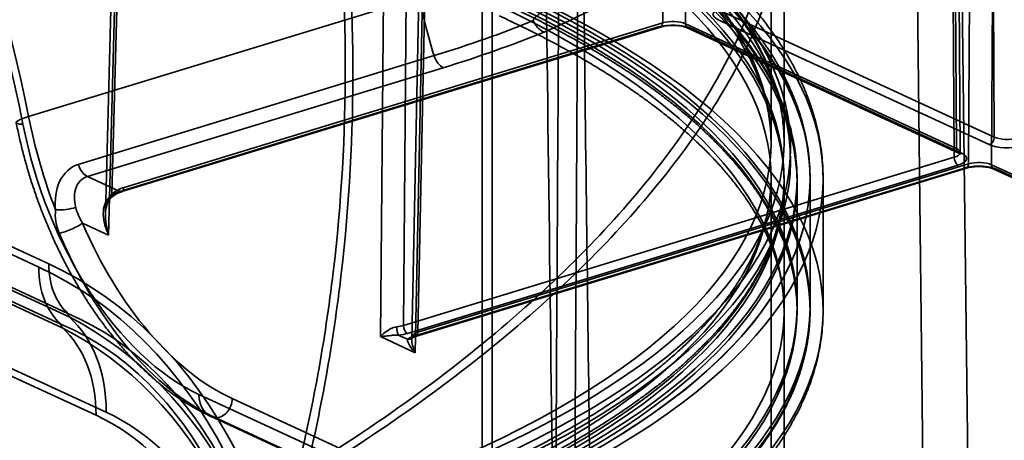
# Model space of a CAD drawing. Units: millimetres. Extents: x -186 to 614, y -812 to 212.
# Drawn here: x 556 to 586, y -15 to -2 of the extents above; entities that cross this region are included whole.
import ezdxf

# ---------------------------------------------------------------- set-up
doc = ezdxf.new("R2010")
doc.units = ezdxf.units.MM
doc.layers.add('1', color=7, linetype='Continuous', true_color=0xffffff)

msp = doc.modelspace()

# ---------------------------------------------------------------- linework, layer by layer
at = {"layer": '1', "color": 252, "linetype": 'Continuous', "lineweight": 35}
for p, q in [((556.673, -9.61), (293.288, 111.888)), ((556.983, -9.515), (293.598, 111.983)), ((294.189, 110.459), (557.573, -11.038)), ((293.969, 110.13), (557.354, -11.368)), ((557.613, -11.148), (294.574, 110.19)), ((557.394, -11.477), (294.355, 109.861)), ((295.71, 107.26), (558.749, -14.078)), ((295.4, 107.166), (558.439, -14.172)), ((570.318, -494.937), (570.318, 2.506)), ((570.629, -494.843), (570.629, 2.601)), ((579.204, -5.766), (579.204, 1.643)), ((579.604, -5.766), (579.604, 1.643)), ((579.204, -504.321), (579.204, -6.878)), ((579.604, -504.321), (579.604, -6.878)), ((580.004, -10.817), (580.004, -6.878)), ((580.404, -10.817), (580.404, -6.878)), ((580.404, -10.956), (580.404, -6.878)), ((580.804, -10.956), (580.804, -6.878)), ((579.604, -10.956), (579.604, -7.017)), ((580.004, -10.956), (580.004, -7.017)), ((557.573, -11.038), (557.613, -11.148)), ((557.354, -11.368), (557.394, -11.477))]:
    msp.add_line(p, q, dxfattribs=at)
at = {"layer": '1', "color": 30, "linetype": 'Continuous', "lineweight": 35}
for p, q in [((575.87, -2.098), (576.367, 39.485)), ((577.07, 39.45), (576.573, -2.122)), ((559.849, 34.354), (558.727, -7.96)), ((560.034, 34.495), (558.923, -7.368)), ((558.825, -8.631), (559.961, 34.231)), ((585.861, 30.169), (586.073, -5.612)), ((584.91, -5.968), (584.698, 29.814)), ((585.022, -6.087), (584.81, 29.698)), ((584.626, 29.554), (584.838, -6.233)), ((585.282, -6.439), (585.494, 29.153)), ((586.198, 29.122), (585.986, -6.464)), ((583.365, 27.533), (583.879, -15.92)), ((584.757, 26.627), (585.262, -16.07)), ((567.5, 24.567), (567.187, -11.752)), ((567.894, -11.41), (568.203, 24.536)), ((568.887, 23.996), (568.152, -11.836)), ((569.072, 24.136), (568.338, -11.615)), ((568.258, -12.246), (569, 23.876)), ((568.38, -1.307), (556.361, -4.979)), ((586.073, -5.612), (577.737, -1.767)), ((559.298, -7.162), (575.87, -2.098)), ((577.582, -2), (585.918, -5.845)), ((575.744, -2.222), (559.171, -7.286)), ((559.23, -7.291), (575.802, -2.228)), ((576.573, -2.122), (584.91, -5.968)), ((576.645, -2.256), (584.981, -6.102)), ((585.065, -6.106), (576.728, -2.26)), ((568.838, -3.106), (557.891, -6.451)), ((558.169, -6.823), (569.116, -3.479)), ((584.838, -6.233), (567.894, -11.41)), ((568.02, -11.652), (584.964, -6.475)), ((585.156, -6.564), (568.212, -11.741)), ((568.27, -11.747), (585.214, -6.57)), ((568.338, -11.615), (585.282, -6.439)), ((585.986, -6.464), (591.418, -8.97)), ((586.057, -6.598), (591.49, -9.104)), ((591.574, -9.108), (586.141, -6.602)), ((559.171, -7.286), (558.169, -6.823)), ((558.023, -8.261), (558.825, -8.631)), ((567.187, -11.752), (568.258, -12.246)), ((568.019, -11.834), (567.737, -11.704)), ((561.602, -13.531), (572.507, -18.562)), ((572.574, -18.248), (562.627, -13.659)), ((561.958, -14.203), (572.864, -19.233)), ((562.102, -14.245), (572.048, -18.833))]:
    msp.add_line(p, q, dxfattribs=at)
for centre, major_axis, ratio, start_param, end_param in [((538.317, -5.293), (-8.678, 28.404), 0.585049, 4.538245, 5.80191), ((539.092, -5.056), (8.386, -27.447), 0.585049, 1.396652, 2.660317), ((544.106, 6.573), (-36.869, 0), 0.375419, 2.438186, 3.464285), ((574.397, -1.28), (-2.922, 9.564), 0.585049, 1.396652, 1.58299), ((578.124, -1.834), (-0.7, 0), 0.375431, 5.395612, 6.966408), ((575.744, -2.037), (-0.058, 0.191), 0.585049, 2.660317, 4.21366), ((576.185, -2.241), (0.5, 0.002), 0.370416, 0.681548, 2.252344), ((576.185, -2.426), (-0.7, 0), 0.375431, 3.824816, 5.395612), ((576.728, -2.075), (0.084, 0.182), 0.718873, 2.141307, 3.712103), ((569.116, -3.015), (-0.146, 0.478), 0.585049, 1.58299, 2.660317), ((556.962, -4.977), (0.981, 0.193), 0.140518, 2.202985, 3.773781), ((562.377, -4.953), (-2.922, 9.564), 0.585049, 1.396652, 1.696645), ((561.602, -5.19), (2.63, -8.607), 0.585049, 4.538245, 5.80191), ((585.918, -5.66), (-0.084, -0.182), 0.718873, 0.57051, 2.141307), ((586.461, -5.494), (-0.5, 0.001), 0.377932, 0.684069, 2.254865), ((584.522, -6.086), (-0.5, 0.001), 0.377932, 2.254865, 3.825662), ((585.065, -5.92), (0.084, 0.182), 0.718873, 2.141307, 3.712103), ((586.461, -5.679), (-0.7, 0), 0.375422, 0.683149, 2.253945), ((584.964, -6.29), (0.058, -0.191), 0.585049, 4.23984, 5.80191), ((584.522, -6.272), (-0.7, 0), 0.375422, 2.253945, 3.824741), ((558.169, -6.36), (-0.146, 0.478), 0.585049, 1.58299, 2.660317), ((585.156, -6.379), (0.058, -0.191), 0.585049, 5.80191, 7.36398), ((585.598, -6.768), (-0.7, 0), 0.375422, 3.824741, 5.395538), ((585.598, -6.582), (0.5, 0.001), 0.372914, 0.682284, 2.25308), ((586.141, -6.417), (-0.084, -0.182), 0.718873, 5.282899, 6.853696), ((559.284, -8.268), (0.525, 1.079), 0.712169, 0.58527, 0.997788), ((559.171, -7.1), (-0.058, 0.191), 0.585049, 2.660317, 4.21366), ((559.158, -8.206), (0.441, 0.898), 0.710794, 0.588119, 1.000637), ((558.797, -7.307), (-0.127, 0.155), 0.380419, 2.465804, 4.020611), ((557.452, -7.704), (-0.498, -0.046), 0.286789, 0.997032, 2.345334), ((557.636, -8.372), (0.459, 0.197), 0.171542, 3.844191, 5.63917), ((567.578, -11.263), (0.5, 0.002), 0.382092, 4.940107, 5.393933), ((567.737, -11.519), (0.017, -0.199), 0.210683, 4.333716, 5.889018), ((568.02, -11.467), (0.058, -0.191), 0.585049, 4.23984, 5.80191), ((567.578, -11.449), (0.7, 0), 0.375466, 4.941516, 5.395342), ((568.019, -11.649), (0.126, -0.155), 0.840981, 5.51636, 7.071662), ((568.654, -11.945), (0.7, 0), 0.375355, 2.253943, 2.707769), ((568.654, -11.759), (0.5, 0.004), 0.376855, 2.2508, 2.704625), ((568.212, -11.556), (0.058, -0.191), 0.585049, 5.80191, 7.36398), ((562.377, -13.295), (0.419, 0.908), 0.718873, 2.141307, 3.349194), ((562.24, -13.77), (0.209, 0.454), 0.718873, 3.349194, 5.265446)]:
    msp.add_ellipse(centre, major_axis=major_axis, ratio=ratio, start_param=start_param, end_param=end_param, dxfattribs=at)
at = {"layer": '1', "color": 252, "linetype": 'Continuous', "lineweight": 35}
for centre, major_axis, ratio, start_param, end_param in [((539.604, -5.766), (-40, 0), 0.375419, 2.25392, 3.824717), ((539.604, -5.766), (39.6, 0), 0.375419, 5.395513, 6.966309), ((539.604, -5.951), (40.2, 0), 0.375419, 5.395513, 6.966309), ((539.604, -6.322), (-40.2, 0), 0.375419, 2.25392, 3.824717), ((539.604, -6.878), (-40.8, 0), 0.375419, 2.25392, 3.824717), ((539.604, -6.878), (40.8, 0), 0.375419, 5.395513, 6.966309), ((539.604, -6.878), (41.2, 0), 0.375419, 5.395513, 6.966309), ((539.604, -6.878), (-39.6, 0), 0.375419, 2.25392, 3.824717), ((539.604, -6.878), (40, 0), 0.375419, 5.395513, 6.966309), ((539.604, -7.017), (-40, 0), 0.375419, 2.25392, 3.824717), ((539.604, -6.878), (-40.4, 0), 0.375419, 2.25392, 3.824717), ((539.604, -7.017), (-40.4, 0), 0.375419, 2.25392, 3.824717), ((539.604, -10.817), (-40.8, 0), 0.375419, 2.25392, 3.824717), ((539.604, -10.956), (-41.2, 0), 0.375419, 2.25392, 3.824717), ((539.604, -10.956), (40, 0), 0.375419, 5.395513, 6.966309), ((539.604, -10.817), (-40.4, 0), 0.375419, 2.25392, 3.824717), ((539.604, -10.956), (-40.4, 0), 0.375419, 2.25392, 3.824717), ((539.604, -10.956), (40.8, 0), 0.375419, 5.395513, 6.966309), ((558.999, -8.899), (-1.257, -2.724), 0.718873, 5.282899, 6.068298), ((548.817, -29.056), (6.885, 19.837), 0.711908, 5.166014, 6.213212), ((549.127, -28.961), (6.885, 19.837), 0.711908, 5.166014, 6.213212), ((558.999, -8.899), (-1.089, -2.361), 0.718873, 5.282899, 6.068298), ((551.144, -28.345), (5.701, 17.58), 0.672492, 5.173414, 6.220612), ((550.407, -26.311), (6.291, 15.584), 0.795632, 5.160704, 6.207901), ((554.871, -15.262), (-2.094, -4.54), 0.718873, 2.141307, 2.926705), ((551.144, -28.345), (5.521, 17.233), 0.665474, 5.174966, 6.222163), ((550.407, -26.311), (6.094, 15.241), 0.790763, 5.160457, 6.207654), ((554.871, -15.262), (-1.927, -4.177), 0.718873, 2.141307, 2.926705), ((553.975, -25.221), (3.912, 11.271), 0.711908, 5.166014, 6.213212), ((554.285, -25.126), (3.912, 11.271), 0.711908, 5.166014, 6.213212)]:
    msp.add_ellipse(centre, major_axis=major_axis, ratio=ratio, start_param=start_param, end_param=end_param, dxfattribs=at)
for points, knots in [([(564.853, -16.116), (565.101, -15.104), (565.325, -14.044), (565.701, -11.941), (565.858, -10.878), (566.231, -7.666), (566.349, -5.521), (566.329, -1.225), (566.191, 0.876), (565.676, 4.978), (565.295, 6.993), (564.298, 10.859), (563.686, 12.693), (562.28, 16.078), (561.482, 17.643), (558.803, 21.933), (556.769, 24.068), (554.534, 25.457)], [0, 0, 0, 0, 0.0625, 0.0625, 0.125, 0.125, 0.25, 0.25, 0.375, 0.375, 0.5, 0.5, 0.625, 0.625, 0.75, 0.75, 1, 1, 1, 1]), ([(564.601, -15.999), (564.848, -15), (565.073, -13.952), (565.451, -11.875), (565.608, -10.825), (565.986, -7.652), (566.108, -5.533), (566.102, -1.288), (565.972, 0.787), (565.475, 4.841), (565.105, 6.833), (564.132, 10.653), (563.533, 12.466), (562.154, 15.812), (561.371, 17.359), (558.738, 21.601), (556.737, 23.713), (554.534, 25.086)], [0, 0, 0, 0, 0.0625, 0.0625, 0.125, 0.125, 0.25, 0.25, 0.375, 0.375, 0.5, 0.5, 0.625, 0.625, 0.75, 0.75, 1, 1, 1, 1]), ([(570.7, 3.579), (570.794, 3.535), (571.064, 3.409), (571.501, 3.198), (572.006, 2.944), (572.497, 2.685), (572.972, 2.423), (573.432, 2.158), (573.877, 1.889), (574.307, 1.616), (574.721, 1.341), (575.119, 1.062), (575.501, 0.78), (575.866, 0.496), (576.215, 0.209), (576.548, -0.08), (576.864, -0.372), (577.164, -0.666), (577.446, -0.962), (577.712, -1.26), (577.96, -1.56), (578.191, -1.861), (578.406, -2.164), (578.602, -2.469), (578.782, -2.774), (578.944, -3.082), (579.088, -3.39), (579.215, -3.699), (579.324, -4.009), (579.416, -4.321), (579.49, -4.633), (579.545, -4.941), (579.57, -5.145), (579.58, -5.245)], [0, 0, 0, 0, 0.017247, 0.049975, 0.082699, 0.115419, 0.148135, 0.180846, 0.213553, 0.246257, 0.278957, 0.311654, 0.344348, 0.377041, 0.409734, 0.442428, 0.475124, 0.507824, 0.540532, 0.57325, 0.605981, 0.638729, 0.6715, 0.704299, 0.73713, 0.769998, 0.802911, 0.835871, 0.868884, 0.90195, 0.935071, 0.968242, 1, 1, 1, 1]), ([(580.804, -6.888), (580.804, -6.871), (580.804, -6.739), (580.796, -6.492), (580.767, -6.145), (580.72, -5.799), (580.655, -5.454), (580.572, -5.11), (580.47, -4.766), (580.351, -4.423), (580.214, -4.081), (580.058, -3.74), (579.884, -3.401), (579.691, -3.062), (579.481, -2.726), (579.252, -2.391), (579.004, -2.058), (578.739, -1.728), (578.456, -1.4), (578.155, -1.076), (577.836, -0.754), (577.5, -0.435), (577.147, -0.12), (576.777, 0.191), (576.391, 0.498), (575.988, 0.802), (575.569, 1.101), (575.135, 1.396), (574.685, 1.687), (574.22, 1.973), (573.74, 2.255), (573.245, 2.532), (572.736, 2.805), (572.212, 3.073), (571.701, 3.323), (571.361, 3.483), (571.203, 3.556)], [0, 0, 0, 0, 0.004076, 0.03284, 0.061603, 0.090397, 0.119255, 0.148206, 0.177278, 0.206495, 0.235873, 0.265426, 0.29516, 0.325076, 0.355169, 0.385432, 0.415851, 0.44641, 0.477094, 0.507883, 0.53876, 0.569708, 0.600711, 0.631756, 0.66283, 0.693922, 0.725024, 0.756128, 0.787227, 0.818318, 0.849395, 0.880458, 0.911505, 0.942534, 0.973545, 1, 1, 1, 1]), ([(579.019, 3.178), (579.34, 1.937), (579.243, 0.476), (578.242, -2.682), (577.355, -4.346), (574.825, -7.771), (573.21, -9.491), (570.308, -12.012), (569.263, -12.839), (567.032, -14.454), (565.839, -15.246), (564.601, -15.999)], [0, 0, 0, 0, 0.25, 0.25, 0.5, 0.5, 0.75, 0.75, 0.875, 0.875, 1, 1, 1, 1]), ([(579.417, 3.192), (579.741, 1.939), (579.643, 0.466), (578.634, -2.715), (577.738, -4.391), (575.183, -7.839), (573.551, -9.57), (570.619, -12.106), (569.564, -12.938), (567.31, -14.562), (566.104, -15.359), (564.853, -16.116)], [0, 0, 0, 0, 0.25, 0.25, 0.5, 0.5, 0.75, 0.75, 0.875, 0.875, 1, 1, 1, 1]), ([(570.532, 3.215), (570.625, 3.173), (570.892, 3.048), (571.323, 2.84), (571.82, 2.59), (572.303, 2.335), (572.77, 2.078), (573.223, 1.817), (573.659, 1.553), (574.08, 1.286), (574.485, 1.017), (574.874, 0.745), (575.247, 0.47), (575.604, 0.193), (575.944, -0.085), (576.268, -0.366), (576.575, -0.649), (576.865, -0.933), (577.139, -1.219), (577.395, -1.506), (577.635, -1.794), (577.858, -2.083), (578.064, -2.374), (578.253, -2.665), (578.426, -2.957), (578.581, -3.251), (578.719, -3.545), (578.841, -3.84), (578.945, -4.136), (579.032, -4.433), (579.102, -4.731), (579.154, -5.031), (579.187, -5.315), (579.198, -5.5), (579.201, -5.585)], [0, 0, 0, 0, 0.016705, 0.048321, 0.079925, 0.111517, 0.143096, 0.174662, 0.206216, 0.237758, 0.269289, 0.300812, 0.332326, 0.363835, 0.395342, 0.42685, 0.458363, 0.489887, 0.521429, 0.552996, 0.5846, 0.616252, 0.647965, 0.679755, 0.711637, 0.743632, 0.775755, 0.808026, 0.84046, 0.873067, 0.905852, 0.938809, 0.971923, 1, 1, 1, 1]), ([(580.4, -6.654), (580.398, -6.579), (580.388, -6.392), (580.358, -6.094), (580.307, -5.758), (580.238, -5.424), (580.151, -5.089), (580.046, -4.756), (579.922, -4.423), (579.781, -4.092), (579.622, -3.761), (579.444, -3.432), (579.248, -3.104), (579.034, -2.778), (578.803, -2.454), (578.553, -2.132), (578.285, -1.812), (578, -1.495), (577.698, -1.181), (577.378, -0.869), (577.042, -0.561), (576.688, -0.255), (576.318, 0.046), (575.932, 0.345), (575.53, 0.639), (575.111, 0.93), (574.677, 1.217), (574.228, 1.5), (573.763, 1.779), (573.284, 2.054), (572.789, 2.324), (572.281, 2.59), (571.757, 2.852), (571.339, 3.052), (571.096, 3.165), (571.035, 3.193)], [0, 0, 0, 0, 0.020114, 0.050322, 0.080558, 0.110848, 0.141214, 0.171673, 0.202239, 0.232924, 0.263732, 0.294664, 0.325716, 0.356882, 0.388153, 0.419518, 0.450964, 0.482481, 0.514055, 0.545676, 0.577333, 0.609017, 0.64072, 0.672436, 0.704158, 0.735882, 0.767604, 0.799319, 0.831028, 0.862727, 0.894416, 0.926095, 0.957762, 0.989417, 1, 1, 1, 1]), ([(580.401, -6.666), (580.398, -6.587), (580.388, -6.396), (580.358, -6.094), (580.307, -5.758), (580.238, -5.424), (580.151, -5.089), (580.046, -4.756), (579.922, -4.423), (579.781, -4.092), (579.622, -3.761), (579.444, -3.432), (579.248, -3.104), (579.034, -2.778), (578.803, -2.454), (578.553, -2.132), (578.285, -1.812), (578, -1.495), (577.698, -1.181), (577.378, -0.869), (577.042, -0.561), (576.688, -0.255), (576.318, 0.046), (575.932, 0.345), (575.53, 0.639), (575.111, 0.93), (574.677, 1.217), (574.228, 1.5), (573.763, 1.779), (573.284, 2.054), (572.789, 2.324), (572.281, 2.59), (571.757, 2.852), (571.339, 3.052), (571.096, 3.165), (571.035, 3.193)], [0, 0, 0, 0, 0.021169, 0.051344, 0.081548, 0.111806, 0.142138, 0.172564, 0.203098, 0.23375, 0.264525, 0.295423, 0.326442, 0.357574, 0.388811, 0.420143, 0.451555, 0.483038, 0.514578, 0.546165, 0.577788, 0.609438, 0.641107, 0.672789, 0.704477, 0.736166, 0.767854, 0.799535, 0.83121, 0.862875, 0.89453, 0.926174, 0.957807, 0.989429, 1, 1, 1, 1]), ([(579.97, -6.243), (579.963, -6.18), (579.942, -6.008), (579.894, -5.728), (579.822, -5.404), (579.731, -5.08), (579.622, -4.758), (579.495, -4.436), (579.35, -4.115), (579.188, -3.796), (579.007, -3.477), (578.809, -3.161), (578.593, -2.846), (578.36, -2.533), (578.109, -2.221), (577.84, -1.912), (577.554, -1.606), (577.252, -1.302), (576.932, -1), (576.596, -0.702), (576.243, -0.406), (575.873, -0.113), (575.488, 0.176), (575.086, 0.463), (574.668, 0.745), (574.235, 1.025), (573.787, 1.3), (573.323, 1.572), (572.844, 1.84), (572.35, 2.104), (571.842, 2.363), (571.347, 2.605), (571.019, 2.76), (570.867, 2.83)], [0, 0, 0, 0, 0.019058, 0.051531, 0.08403, 0.116562, 0.149136, 0.181754, 0.214421, 0.247135, 0.279896, 0.312701, 0.345547, 0.378428, 0.41134, 0.444278, 0.477238, 0.510215, 0.543206, 0.576206, 0.609214, 0.642227, 0.675242, 0.708258, 0.741273, 0.774287, 0.807298, 0.840305, 0.87331, 0.90631, 0.939306, 0.972299, 1, 1, 1, 1]), ([(571.01, -1.517), (571.104, -1.56), (571.376, -1.687), (571.816, -1.899), (572.323, -2.155), (572.816, -2.415), (573.295, -2.678), (573.758, -2.945), (574.205, -3.215), (574.638, -3.489), (575.054, -3.766), (575.455, -4.046), (575.839, -4.329), (576.208, -4.614), (576.56, -4.902), (576.895, -5.193), (577.214, -5.486), (577.516, -5.781), (577.802, -6.079), (578.07, -6.378), (578.321, -6.679), (578.555, -6.982), (578.772, -7.287), (578.972, -7.592), (579.154, -7.9), (579.319, -8.208), (579.466, -8.518), (579.596, -8.829), (579.708, -9.141), (579.802, -9.453), (579.879, -9.767), (579.938, -10.081), (579.965, -10.291), (579.976, -10.397), (579.976, -10.398)], [0, 0, 0, 0, 0.017219, 0.049896, 0.082569, 0.115238, 0.147902, 0.180562, 0.213219, 0.245871, 0.27852, 0.311166, 0.343809, 0.376452, 0.409094, 0.441736, 0.474381, 0.50703, 0.539686, 0.572351, 0.60503, 0.637725, 0.670442, 0.703185, 0.73596, 0.768771, 0.801625, 0.834526, 0.867477, 0.900482, 0.933539, 0.966647, 0.999801, 1, 1, 1, 1]), ([(570.843, -1.88), (570.936, -1.923), (571.204, -2.048), (571.637, -2.257), (572.138, -2.509), (572.623, -2.765), (573.093, -3.024), (573.548, -3.286), (573.987, -3.551), (574.411, -3.819), (574.819, -4.09), (575.211, -4.363), (575.587, -4.639), (575.946, -4.917), (576.289, -5.197), (576.616, -5.48), (576.925, -5.764), (577.219, -6.049), (577.495, -6.336), (577.754, -6.625), (577.997, -6.915), (578.223, -7.206), (578.432, -7.498), (578.624, -7.79), (578.799, -8.084), (578.957, -8.379), (579.098, -8.675), (579.222, -8.971), (579.329, -9.269), (579.419, -9.568), (579.492, -9.868), (579.547, -10.168), (579.584, -10.47), (579.597, -10.672), (579.601, -10.772)], [0, 0, 0, 0, 0.016624, 0.048088, 0.079541, 0.110981, 0.142409, 0.173825, 0.205228, 0.23662, 0.268001, 0.299373, 0.330738, 0.362097, 0.393454, 0.424812, 0.456174, 0.487547, 0.518936, 0.550351, 0.5818, 0.613295, 0.644849, 0.676477, 0.708194, 0.740019, 0.771968, 0.80406, 0.83631, 0.868729, 0.901321, 0.934084, 0.967002, 1, 1, 1, 1]), ([(579.202, -7.036), (579.202, -7.04), (579.198, -7.144), (579.186, -7.349), (579.148, -7.651), (579.093, -7.953), (579.021, -8.254), (578.93, -8.554), (578.822, -8.853), (578.696, -9.151), (578.553, -9.448), (578.393, -9.744), (578.217, -10.038), (578.023, -10.331), (577.812, -10.623), (577.584, -10.914), (577.34, -11.203), (577.078, -11.49), (576.8, -11.776), (576.506, -12.061), (576.194, -12.343), (575.866, -12.624), (575.522, -12.903), (575.162, -13.179), (574.785, -13.453), (574.392, -13.725), (573.983, -13.993), (573.559, -14.259), (573.118, -14.523), (572.663, -14.782), (572.192, -15.039), (571.706, -15.292), (571.206, -15.542), (570.691, -15.788), (570.161, -16.03), (569.617, -16.268), (569.06, -16.502), (568.489, -16.732), (567.904, -16.958), (567.307, -17.179), (566.697, -17.395), (566.074, -17.606), (565.443, -17.812), (565.017, -17.945), (564.804, -18.01)], [0, 0, 0, 0, 0.000833, 0.026315, 0.051767, 0.077152, 0.102438, 0.127603, 0.152635, 0.177531, 0.202294, 0.226935, 0.251466, 0.2759, 0.300251, 0.324534, 0.34876, 0.372942, 0.397089, 0.42121, 0.445313, 0.469403, 0.493485, 0.517564, 0.541643, 0.565723, 0.589808, 0.613899, 0.637996, 0.662102, 0.686216, 0.710339, 0.734472, 0.758614, 0.782766, 0.806927, 0.831097, 0.855275, 0.879463, 0.903658, 0.927862, 0.952073, 0.976292, 1, 1, 1, 1]), ([(579.574, -7.458), (579.568, -7.514), (579.548, -7.675), (579.504, -7.94), (579.434, -8.253), (579.346, -8.565), (579.241, -8.877), (579.117, -9.187), (578.976, -9.497), (578.817, -9.805), (578.641, -10.112), (578.447, -10.418), (578.237, -10.722), (578.008, -11.024), (577.763, -11.324), (577.501, -11.623), (577.221, -11.92), (576.925, -12.214), (576.612, -12.507), (576.282, -12.797), (575.936, -13.084), (575.574, -13.369), (575.195, -13.651), (574.8, -13.93), (574.389, -14.207), (573.963, -14.48), (573.521, -14.749), (573.064, -15.016), (572.591, -15.279), (572.104, -15.538), (571.602, -15.793), (571.085, -16.044), (570.554, -16.292), (570.009, -16.535), (569.451, -16.773), (568.878, -17.008), (568.293, -17.238), (567.695, -17.463), (567.083, -17.683), (566.46, -17.899), (565.824, -18.11), (565.309, -18.273), (565.006, -18.366), (564.921, -18.392)], [0, 0, 0, 0, 0.013595, 0.038983, 0.064345, 0.089674, 0.114965, 0.140216, 0.165425, 0.190595, 0.215727, 0.240825, 0.265894, 0.290937, 0.315958, 0.340961, 0.36595, 0.390928, 0.415898, 0.440862, 0.465822, 0.49078, 0.515737, 0.540694, 0.565651, 0.59061, 0.615571, 0.640535, 0.665502, 0.690471, 0.715443, 0.740419, 0.765398, 0.79038, 0.815365, 0.840353, 0.865345, 0.890339, 0.915335, 0.940335, 0.965337, 0.990341, 1, 1, 1, 1]), ([(565.407, -23.352), (565.525, -23.316), (565.865, -23.211), (566.421, -23.033), (567.07, -22.817), (567.707, -22.596), (568.331, -22.369), (568.943, -22.138), (569.543, -21.901), (570.13, -21.659), (570.703, -21.413), (571.263, -21.162), (571.81, -20.906), (572.342, -20.646), (572.86, -20.381), (573.364, -20.111), (573.854, -19.838), (574.328, -19.56), (574.787, -19.278), (575.232, -18.991), (575.66, -18.701), (576.073, -18.407), (576.47, -18.109), (576.851, -17.808), (577.216, -17.503), (577.564, -17.194), (577.895, -16.882), (578.21, -16.567), (578.507, -16.249), (578.787, -15.927), (579.049, -15.604), (579.293, -15.277), (579.519, -14.949), (579.728, -14.618), (579.918, -14.286), (580.089, -13.951), (580.243, -13.616), (580.377, -13.28), (580.494, -12.943), (580.592, -12.605), (580.671, -12.267), (580.733, -11.928), (580.776, -11.59), (580.794, -11.341), (580.8, -11.204), (580.8, -11.181)], [0, 0, 0, 0, 0.012644, 0.03671, 0.060782, 0.084861, 0.108946, 0.133039, 0.157139, 0.181248, 0.205364, 0.229489, 0.253623, 0.277766, 0.301918, 0.326079, 0.35025, 0.374429, 0.398616, 0.422811, 0.447013, 0.47122, 0.495431, 0.519643, 0.543853, 0.568056, 0.592248, 0.616423, 0.640576, 0.664699, 0.688783, 0.712819, 0.736799, 0.760713, 0.784552, 0.808308, 0.831974, 0.855547, 0.879024, 0.902408, 0.925705, 0.948923, 0.972074, 0.995174, 1, 1, 1, 1]), ([(565.29, -22.969), (565.407, -22.934), (565.745, -22.829), (566.296, -22.653), (566.939, -22.439), (567.57, -22.22), (568.189, -21.995), (568.795, -21.766), (569.389, -21.532), (569.969, -21.293), (570.536, -21.05), (571.089, -20.802), (571.628, -20.549), (572.153, -20.293), (572.664, -20.032), (573.161, -19.767), (573.642, -19.498), (574.109, -19.225), (574.56, -18.948), (574.996, -18.668), (575.416, -18.384), (575.821, -18.096), (576.209, -17.805), (576.582, -17.511), (576.938, -17.214), (577.277, -16.914), (577.6, -16.611), (577.906, -16.306), (578.195, -15.997), (578.466, -15.687), (578.721, -15.374), (578.957, -15.059), (579.177, -14.742), (579.378, -14.423), (579.562, -14.103), (579.728, -13.781), (579.875, -13.457), (580.005, -13.133), (580.117, -12.808), (580.21, -12.482), (580.286, -12.156), (580.339, -11.851), (580.364, -11.655), (580.373, -11.569)], [0, 0, 0, 0, 0.013058, 0.037883, 0.06271, 0.08754, 0.112372, 0.137206, 0.162043, 0.186883, 0.211726, 0.236572, 0.26142, 0.286272, 0.311127, 0.335986, 0.360847, 0.385712, 0.410579, 0.435449, 0.460322, 0.485197, 0.510073, 0.53495, 0.559827, 0.584702, 0.609574, 0.634441, 0.659301, 0.684151, 0.708988, 0.73381, 0.758612, 0.783392, 0.808146, 0.83287, 0.857561, 0.882217, 0.906838, 0.931422, 0.955972, 0.98049, 1, 1, 1, 1])]:
    msp.add_open_spline(points, degree=3, knots=knots, dxfattribs=at)
at = {"layer": '1', "color": 30, "linetype": 'Continuous', "lineweight": 35}
for points in [[(572.818, 25.309), (572.737, 10.79), (572.656, -3.729), (572.574, -18.248)], [(572.507, -18.562), (572.331, -4.326), (572.155, 9.91), (571.979, 24.146)], [(571.894, -2.026), (570.944, -2.413), (569.925, -2.774), (568.838, -3.106)], [(569.116, -3.479), (570.222, -3.14), (571.256, -2.773), (572.224, -2.38)], [(557.193, -7.849), (557.161, -8.086), (557.206, -8.333), (557.307, -8.573)], [(558.023, -8.261), (557.931, -8.105), (557.852, -7.944), (557.81, -7.774)]]:
    msp.add_open_spline(points, degree=3, dxfattribs=at)
for points, knots in [([(573.154, -18.333), (573.155, -18.174), (573.156, -18.016), (573.164, -16.611), (573.172, -15.365), (573.208, -9.134), (573.237, -4.15), (573.312, 8.975), (573.359, 17.115), (573.405, 25.255)], [0, 0, 0, 0, 0.010906, 0.010906, 0.096674, 0.096674, 0.439747, 0.439747, 1, 1, 1, 1]), ([(573.129, 24.051), (573.136, 23.429), (573.144, 22.808), (573.183, 19.701), (573.214, 17.216), (573.369, 4.789), (573.493, -5.152), (573.632, -16.281), (573.647, -17.469), (573.662, -18.656)], [0, 0, 0, 0, 0.043646, 0.043646, 0.21823, 0.21823, 0.916568, 0.916568, 1, 1, 1, 1]), ([(572.181, -1.748), (572.146, -1.772), (572.111, -1.797), (572.053, -1.84), (572.03, -1.858), (571.992, -1.889), (571.977, -1.902), (571.952, -1.925), (571.943, -1.934), (571.927, -1.951), (571.921, -1.959), (571.911, -1.972), (571.907, -1.977), (571.9, -1.989), (571.897, -1.996), (571.894, -2.006), (571.893, -2.009), (571.892, -2.015), (571.892, -2.018), (571.893, -2.023), (571.894, -2.025), (571.894, -2.026)], [0, 0, 0, 0, 0.324423, 0.324423, 0.542633, 0.542633, 0.689849, 0.689849, 0.78962, 0.78962, 0.8577, 0.8577, 0.904647, 0.904647, 0.953529, 0.953529, 0.97312, 0.97312, 0.989627, 0.989627, 1, 1, 1, 1]), ([(571.894, -2.026), (571.914, -2.079), (571.941, -2.129), (572.003, -2.22), (572.039, -2.261), (572.118, -2.329), (572.163, -2.357), (572.213, -2.376), (572.219, -2.378), (572.224, -2.38)], [0, 0, 0, 0, 0.312943, 0.312943, 0.625882, 0.625882, 0.959377, 0.959377, 1, 1, 1, 1]), ([(575.802, -2.228), (575.814, -2.224), (575.851, -2.214), (575.919, -2.199), (576.009, -2.186), (576.106, -2.179), (576.207, -2.177), (576.307, -2.181), (576.403, -2.192), (576.491, -2.207), (576.568, -2.227), (576.616, -2.244), (576.639, -2.254), (576.645, -2.256)], [0, 0, 0, 0, 0.053141, 0.151396, 0.251926, 0.354447, 0.458081, 0.5621, 0.665686, 0.768074, 0.868441, 0.965806, 1, 1, 1, 1]), ([(555.981, -5.17), (555.995, -5.243), (556.038, -5.454), (556.117, -5.802), (556.22, -6.213), (556.335, -6.621), (556.46, -7.027), (556.595, -7.429), (556.741, -7.827), (556.897, -8.22), (557.062, -8.607), (557.237, -8.988), (557.421, -9.361), (557.613, -9.728), (557.815, -10.085), (558.024, -10.434), (558.242, -10.774), (558.467, -11.103), (558.7, -11.421), (558.94, -11.729), (559.186, -12.024), (559.439, -12.307), (559.698, -12.576), (559.963, -12.832), (560.233, -13.074), (560.507, -13.301), (560.787, -13.513), (561.07, -13.709), (561.356, -13.888), (561.639, -14.047), (561.841, -14.148), (561.945, -14.197), (561.958, -14.203)], [0, 0, 0, 0, 0.018505, 0.053277, 0.088042, 0.122801, 0.157558, 0.192316, 0.22708, 0.261852, 0.296636, 0.331437, 0.366257, 0.401102, 0.435974, 0.470877, 0.505813, 0.540787, 0.575799, 0.610851, 0.645943, 0.681075, 0.716243, 0.751443, 0.786665, 0.821899, 0.857123, 0.892315, 0.927451, 0.962498, 0.995336, 1, 1, 1, 1]), ([(584.981, -6.102), (584.99, -6.106), (585.01, -6.116), (585.031, -6.13), (585.039, -6.138), (585.033, -6.133), (585.024, -6.111), (585.022, -6.094), (585.022, -6.086)], [0, 0, 0, 0, 0.117633, 0.316672, 0.488497, 0.677223, 0.873121, 1, 1, 1, 1]), ([(557.891, -6.451), (557.641, -6.527), (557.438, -6.723), (557.197, -7.238), (557.161, -7.543), (557.193, -7.849)], [0, 0, 0, 0, 0.5, 0.5, 1, 1, 1, 1]), ([(585.214, -6.57), (585.227, -6.566), (585.263, -6.556), (585.331, -6.541), (585.421, -6.528), (585.519, -6.521), (585.619, -6.519), (585.72, -6.523), (585.816, -6.533), (585.904, -6.549), (585.98, -6.568), (586.029, -6.586), (586.051, -6.596), (586.057, -6.598)], [0, 0, 0, 0, 0.053148, 0.151416, 0.25196, 0.354491, 0.458133, 0.562156, 0.665742, 0.768125, 0.868485, 0.96584, 1, 1, 1, 1]), ([(557.81, -7.774), (557.783, -7.665), (557.768, -7.554), (557.773, -7.346), (557.79, -7.249), (557.855, -7.08), (557.901, -7.006), (558.018, -6.891), (558.09, -6.847), (558.169, -6.823)], [0, 0, 0, 0, 0.278127, 0.278127, 0.534063, 0.534063, 0.770175, 0.770175, 1, 1, 1, 1]), ([(558.859, -7.458), (558.804, -7.503), (558.761, -7.56), (558.691, -7.7), (558.67, -7.789), (558.652, -8.006), (558.667, -8.14), (558.726, -8.39), (558.769, -8.51), (558.823, -8.627), (558.824, -8.629), (558.825, -8.631)], [0, 0, 0, 0, 0.170391, 0.170391, 0.39083, 0.39083, 0.707173, 0.707173, 0.99531, 0.99531, 1, 1, 1, 1]), ([(558.825, -8.631), (558.824, -8.629), (558.823, -8.626), (558.786, -8.499), (558.758, -8.37), (558.725, -8.1), (558.72, -7.957), (558.749, -7.724), (558.771, -7.63), (558.837, -7.48), (558.875, -7.419), (558.923, -7.368)], [0, 0, 0, 0, 0.005179, 0.005179, 0.29731, 0.29731, 0.616891, 0.616891, 0.836351, 0.836351, 1, 1, 1, 1]), ([(558.727, -7.957), (558.728, -7.941), (558.731, -7.881), (558.744, -7.782), (558.776, -7.671), (558.821, -7.578), (558.872, -7.509), (558.909, -7.474), (558.924, -7.461)], [0, 0, 0, 0, 0.08617, 0.311533, 0.520964, 0.712216, 0.889864, 1, 1, 1, 1]), ([(558.924, -7.462), (558.94, -7.449), (558.986, -7.412), (559.066, -7.361), (559.153, -7.318), (559.207, -7.298), (559.23, -7.291)], [0, 0, 0, 0, 0.157188, 0.465696, 0.773931, 1, 1, 1, 1]), ([(562.627, -13.659), (561.736, -13.248), (560.858, -12.548), (559.265, -10.678), (558.572, -9.54), (558.023, -8.261)], [0, 0, 0, 0, 0.5, 0.5, 1, 1, 1, 1]), ([(557.307, -8.573), (557.865, -9.905), (558.587, -11.112), (560.246, -13.077), (561.165, -13.813), (562.102, -14.245)], [0, 0, 0, 0, 0.5, 0.5, 1, 1, 1, 1]), ([(567.692, -11.449), (567.662, -11.452), (567.631, -11.459), (567.594, -11.47), (567.586, -11.473), (567.53, -11.494), (567.484, -11.518), (567.382, -11.579), (567.33, -11.619), (567.249, -11.689), (567.217, -11.72), (567.189, -11.75), (567.188, -11.751), (567.187, -11.752)], [0, 0, 0, 0, 0.131543, 0.131543, 0.167078, 0.167078, 0.393561, 0.393561, 0.728589, 0.728589, 0.993572, 0.993572, 1, 1, 1, 1]), ([(567.187, -11.752), (567.188, -11.752), (567.189, -11.752), (567.228, -11.748), (567.269, -11.743), (567.367, -11.732), (567.427, -11.725), (567.536, -11.713), (567.582, -11.709), (567.665, -11.704), (567.701, -11.703), (567.737, -11.704)], [0, 0, 0, 0, 0.007618, 0.007618, 0.277568, 0.277568, 0.618113, 0.618113, 0.843649, 0.843649, 1, 1, 1, 1]), ([(568.145, -11.804), (568.147, -11.802), (568.157, -11.795), (568.184, -11.779), (568.225, -11.762), (568.256, -11.751), (568.27, -11.747)], [0, 0, 0, 0, 0.184569, 0.47671, 0.784759, 1, 1, 1, 1]), ([(568.152, -11.829), (568.153, -11.82), (568.154, -11.803), (568.159, -11.788), (568.16, -11.788), (568.152, -11.798), (568.146, -11.804), (568.145, -11.804)], [0, 0, 0, 0, 0.208492, 0.460056, 0.719594, 0.962732, 1, 1, 1, 1]), ([(568.258, -12.246), (568.258, -12.245), (568.257, -12.243), (568.231, -12.188), (568.209, -12.132), (568.171, -12.007), (568.156, -11.936), (568.151, -11.825), (568.154, -11.782), (568.166, -11.74), (568.167, -11.735), (568.177, -11.71), (568.187, -11.694), (568.2, -11.683)], [0, 0, 0, 0, 0.006428, 0.006428, 0.271411, 0.271411, 0.606439, 0.606439, 0.832922, 0.832922, 0.868457, 0.868457, 1, 1, 1, 1]), ([(568.019, -11.834), (568.015, -11.848), (568.016, -11.866), (568.027, -11.914), (568.04, -11.946), (568.082, -12.027), (568.115, -12.077), (568.185, -12.165), (568.219, -12.205), (568.256, -12.244), (568.257, -12.245), (568.258, -12.246)], [0, 0, 0, 0, 0.156351, 0.156351, 0.381887, 0.381887, 0.722432, 0.722432, 0.992382, 0.992382, 1, 1, 1, 1])]:
    msp.add_open_spline(points, degree=3, knots=knots, dxfattribs=at)

doc.saveas('drawing.dxf')
